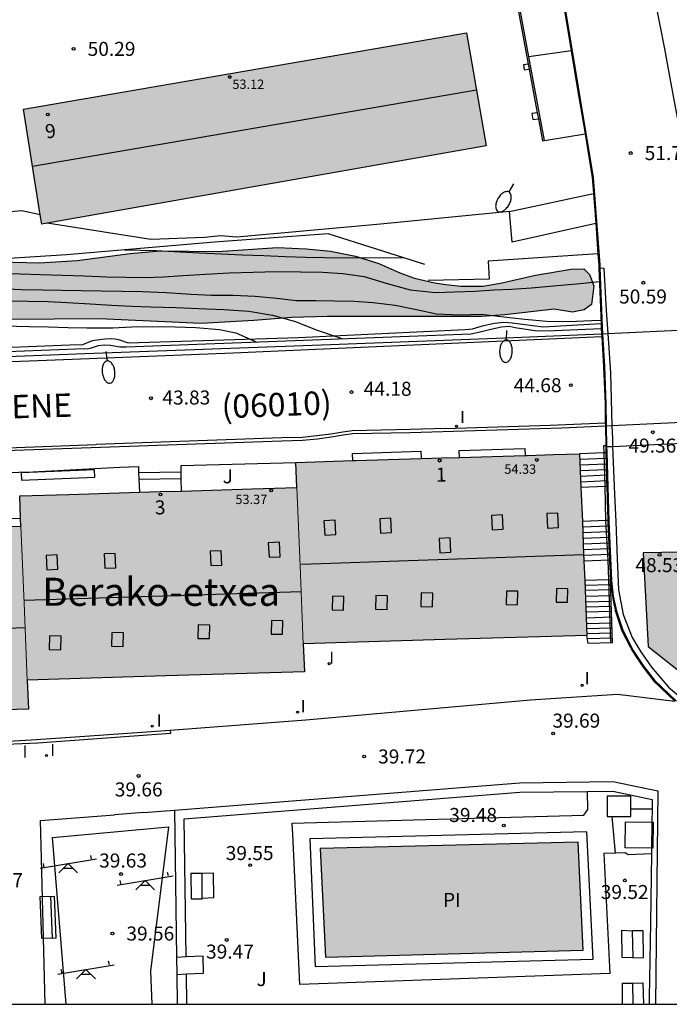
# Model space of a CAD drawing. Units: millimetres. Extents: x 582743 to 583094, y 4794539 to 4794791.
# Drawn here: x 582804 to 582839, y 4794540 to 4794593 of the extents above; entities that cross this region are included whole.
import ezdxf
from ezdxf.enums import TextEntityAlignment as Align

# ---------------------------------------------------------------- set-up
doc = ezdxf.new("R2010")
doc.units = ezdxf.units.MM
doc.linetypes.add('TRAZOS_NORMALES', pattern=[0.75, 0.5, -0.25])
for name, color, linetype in [('010106', 9, 'Continuous'), ('020104', 34, 'Continuous'), ('020204', 9, 'Continuous'), ('020308', 9, 'Continuous'), ('050109', 4, 'Continuous'), ('050305', 9, 'Continuous'), ('060106', 9, 'BARANDILLA'), ('060108', 9, 'Continuous'), ('060111', 9, 'Continuous'), ('060113', 4, 'Continuous'), ('060117', 9, 'Continuous'), ('060124', 9, 'Continuous'), ('060125', 1, 'Continuous'), ('060126', 9, 'Continuous'), ('060130', 9, 'Continuous'), ('060141', 9, 'Continuous'), ('060144', 9, 'Continuous'), ('060145', 9, 'Continuous'), ('070105', 6, 'Continuous'), ('070106', 6, 'Continuous'), ('070108', 9, 'VALLA'), ('080106', 1, 'Continuous'), ('080109', 9, 'Continuous'), ('080135', 9, 'TRAZOS_NORMALES'), ('080201', 9, 'Continuous'), ('080202', 9, 'Continuous'), ('080302', 9, 'Continuous'), ('080303', 9, 'Continuous'), ('080304', 9, 'Continuous'), ('080308', 9, 'Continuous'), ('080312', 8, 'Continuous'), ('090202', 1, 'Continuous'), ('100105', 3, 'Continuous'), ('100106', 63, 'Continuous'), ('100107', 3, 'Continuous'), ('100117', 54, 'Continuous'), ('100302', 7, 'Continuous'), ('110104', 9, 'Continuous'), ('110201', 9, 'Continuous'), ('250202', 9, 'Continuous'), ('270204', 9, 'Continuous'), ('270304', 9, 'Continuous'), ('990501', 21, 'Continuous'), ('990504', 63, 'Continuous'), ('990505', 151, 'Continuous')]:
    doc.layers.add(name, color=color, linetype=linetype)
doc.layers.add('080111', color=7, linetype='Continuous', lineweight=30)
doc.layers.add('080117', color=7, linetype='Continuous', lineweight=20)
doc.styles.add('ARIAL', font='ARIAL.TTF', dxfattribs={"height": 1})
doc.styles.add('ARIALI', font='ARIALI.TTF', dxfattribs={"height": 1})
doc.styles.add('ROMANS', font='romans__.ttf', dxfattribs={"height": 1})
doc.linetypes.add('BARANDILLA', pattern='A,1,[201,DONOSTI.shx,S=0.1,R=0,X=0,Y=0],1', length=2)
doc.linetypes.add('VALLA', pattern='A,1,[200,DONOSTI.shx,S=0.1,R=0,X=0,Y=0],1', length=2)

# ---------------------------------------------------------------- blocks, each defined once
blk = doc.blocks.new('PUNTO')
blk.add_circle((0, 0), 0.075)
at = {"layer": '080201'}
blk.add_attdef('NPUNTO', (2916160.098, 23977067.513, 166.546), '', height=0.75, dxfattribs=at)
blk = doc.blocks.new('COTAPU')
blk.add_circle((0, 0), 0.075)
blk = doc.blocks.new('FAREDI')
blk.add_line((0, 0), (0.5, 0))
blk.add_lwpolyline([(0.5, 0, 0.159986), (0.538, -0.117, 0.106322), (0.675, -0.238, 0.071006), (0.858, -0.309, 0.057309), (1.099, -0.337, 0.057309), (1.339, -0.309, 0.071006), (1.522, -0.238, 0.106322), (1.659, -0.117, 0.159986), (1.697, 0, 0.159986), (1.659, 0.117, 0.106322), (1.522, 0.238, 0.071006), (1.339, 0.309, 0.057309), (1.099, 0.337, 0.057309), (0.858, 0.309, 0.071006), (0.675, 0.238, 0.106322), (0.538, 0.117, 0.159986)], format="xyb", close=True)
blk = doc.blocks.new('REIND')
blk.add_circle((0, 0), 0.055)
blk = doc.blocks.new('BloquePortal')
blk.add_circle((0, 0), 0.075)
at = {"flags": 5}
blk.add_attdef('INDICE', text='', height=0.75, dxfattribs=at).set_placement((0, 0), align=Align.MIDDLE_CENTER)
blk = doc.blocks.new('BANCO')
blk.add_line((1.125, 0.1875), (-1.125, 0.1875))
blk.add_lwpolyline([(1.125, 0.75), (1.125, 0), (-1.125, 0), (-1.125, 0.75)], close=True)
blk = doc.blocks.new('JUEINF')
for p, q in [((-1.5, -0.25), (1.5, 0.25)), ((-1.28, -0.2), (-1.33, 0.005)), ((1.25, 0.25), (1.2, 0.44)), ((-0.25, -0.25), (0.25, -0.25))]:
    blk.add_line(p, q)
blk.add_lwpolyline([(-0.5, -0.5), (0, 0), (0.5, -0.5)])

msp = doc.modelspace()

# ---------------------------------------------------------------- hatches: boundary and pattern name
at = {"layer": '990501'}
for points in [[(582827.979, 4794592.119), (582804.309, 4794588.034), (582805.284, 4794581.895), (582829.023, 4794586.076)], [(582834.215, 4794564.768), (582834.016, 4794569.617), (582832.615, 4794569.576), (582831.213, 4794569.534), (582826.633, 4794569.398), (582822.053, 4794569.262), (582818.86, 4794569.168), (582818.915, 4794567.817), (582819.087, 4794563.643), (582819.258, 4794559.468), (582826.835, 4794559.693), (582834.412, 4794559.918)], [(582819.087, 4794563.643), (582818.915, 4794567.817), (582817.709, 4794567.781), (582816.502, 4794567.745), (582811.615, 4794567.6), (582806.728, 4794567.455), (582804.107, 4794567.377), (582804.173, 4794565.755), (582804.342, 4794561.643), (582804.511, 4794557.531), (582811.915, 4794557.751), (582819.319, 4794557.971), (582819.289, 4794558.719), (582819.258, 4794559.468)], [(582804.342, 4794561.643), (582804.173, 4794565.755), (582802.743, 4794565.713), (582801.312, 4794565.67), (582796.503, 4794565.527), (582791.951, 4794565.392), (582791.822, 4794565.388), (582791.693, 4794565.384), (582788.987, 4794565.304), (582789.388, 4794555.531), (582796.981, 4794555.755), (582804.574, 4794555.981), (582804.543, 4794556.756), (582804.511, 4794557.531)], [(582853.585, 4794562.819), (582852.894, 4794564.572), (582847.443, 4794564.486), (582841.641, 4794564.395), (582837.419, 4794564.329), (582837.687, 4794559.325), (582839.819, 4794557.628), (582841.951, 4794555.931), (582842.417, 4794555.814), (582847.907, 4794556.167), (582851.039, 4794557.382), (582855.107, 4794558.96)]]:
    msp.add_hatch(color=256, dxfattribs=at).paths.add_polyline_path(points)
at = {"layer": '990504'}
msp.add_hatch(color=256, dxfattribs=at).paths.add_polyline_path([(582831.662, 4794579.161), (582833.559, 4794579.49), (582834.236, 4794579.503), (582834.554, 4794579.203), (582834.769, 4794578.596), (582834.661, 4794577.605), (582834.267, 4794577.323), (582833.63, 4794577.192), (582832.658, 4794577.348), (582830.019, 4794577.042), (582828.783, 4794576.956), (582820.523, 4794576.967), (582818.635, 4794576.911), (582816.609, 4794576.743), (582813.799, 4794576.581), (582808.344, 4794576.832), (582803.547, 4794576.804), (582801.61, 4794576.736), (582799.533, 4794576.871), (582797.987, 4794577.364), (582797.338, 4794577.827), (582797.176, 4794578.416), (582797.366, 4794579.168), (582798.065, 4794579.691), (582798.57, 4794579.788), (582799.545, 4794579.882), (582800.947, 4794579.942), (582805.162, 4794579.826), (582807.182, 4794579.947), (582810.005, 4794580.327), (582811.62, 4794580.463), (582814.696, 4794580.433), (582817.886, 4794580.652), (582819.412, 4794580.586), (582820.717, 4794580.451), (582822.051, 4794580.192), (582823.295, 4794579.79), (582824.407, 4794579.3), (582825.195, 4794579.015), (582826.273, 4794578.751), (582826.878, 4794578.664), (582827.673, 4794578.58), (582828.843, 4794578.577), (582829.8, 4794578.736)])
at = {"layer": '990505'}
msp.add_hatch(color=256, dxfattribs=at).paths.add_polyline_path([(582833.948, 4794548.862), (582820.163, 4794548.534), (582820.437, 4794542.715), (582834.215, 4794543.087)])

# ---------------------------------------------------------------- linework, layer by layer
at = {"layer": '010106', "flags": 128}
msp.add_lwpolyline([(582744.151, 4794540.207), (583094.141, 4794540.199), (583094.146, 4794790.192), (582744.156, 4794790.2)], close=True, dxfattribs=at)
at = {"layer": '020104', "flags": 128}
for points, elevation in [([(582809.704, 4794580.527), (582811.373, 4794580.488), (582812.679, 4794580.413), (582813.685, 4794580.369), (582814.894, 4794580.308), (582815.985, 4794580.254), (582817.142, 4794580.215), (582818.294, 4794580.167), (582819.381, 4794580.138), (582820.387, 4794580.105), (582821.45, 4794580.093), (582822.58, 4794580.107), (582823.623, 4794580.103), (582824.555, 4794580.115)], 49), ([(582803.123, 4794579.283), (582804.137, 4794579.242), (582805.224, 4794579.213), (582806.372, 4794579.166), (582807.57, 4794579.13), (582808.734, 4794579.081), (582809.773, 4794579.069), (582810.786, 4794579.045), (582811.793, 4794579.074), (582812.838, 4794579.151), (582814.029, 4794579.229), (582815.29, 4794579.294), (582816.57, 4794579.333), (582817.83, 4794579.357), (582819.113, 4794579.352), (582820.286, 4794579.337), (582821.369, 4794579.267), (582822.507, 4794579.098), (582823.73, 4794578.727), (582824.962, 4794578.389), (582826.32, 4794578.248), (582827.339, 4794578.273), (582828.424, 4794578.316), (582829.428, 4794578.382), (582830.37, 4794578.429), (582831.456, 4794578.501), (582832.615, 4794578.608), (582833.86, 4794578.714), (582835.077, 4794578.825)], 48.5), ([(582803.057, 4794578.449), (582804.206, 4794578.402), (582805.322, 4794578.38), (582806.36, 4794578.367), (582807.395, 4794578.347), (582808.463, 4794578.338), (582809.574, 4794578.323), (582810.669, 4794578.301), (582811.928, 4794578.252), (582813.262, 4794578.152), (582814.353, 4794578.106), (582815.506, 4794578.095), (582816.691, 4794578.056), (582817.847, 4794577.947), (582818.879, 4794577.821), (582819.922, 4794577.808), (582820.924, 4794577.805), (582821.975, 4794577.776), (582822.988, 4794577.711), (582824.159, 4794577.561), (582825.218, 4794577.349), (582826.371, 4794577.11), (582827.613, 4794577.049), (582828.763, 4794577.091), (582829.97, 4794576.949), (582831.088, 4794576.817), (582832.256, 4794576.716), (582833.433, 4794576.697), (582834.644, 4794576.755), (582835.154, 4794576.768)], 48), ([(582803.423, 4794577.802), (582804.556, 4794577.788), (582805.627, 4794577.754), (582806.645, 4794577.71), (582807.862, 4794577.632), (582809.017, 4794577.569), (582810.079, 4794577.519), (582811.101, 4794577.478), (582812.445, 4794577.443), (582813.659, 4794577.39), (582815.019, 4794577.335), (582816.353, 4794577.243), (582817.612, 4794577.031), (582818.837, 4794576.701), (582819.948, 4794576.243), (582821.376, 4794575.774)], 47.5), ([(582803.254, 4794576.456), (582804.606, 4794576.426), (582805.637, 4794576.409), (582806.684, 4794576.376), (582807.698, 4794576.356), (582809.078, 4794576.349), (582810.09, 4794576.403), (582811.219, 4794576.433), (582812.417, 4794576.412), (582813.524, 4794576.374), (582814.773, 4794576.26), (582815.646, 4794576.096), (582816.739, 4794575.6)], 47)]:
    msp.add_lwpolyline(points, dxfattribs=dict(at, elevation=elevation))
at = {"layer": '050109'}
msp.add_polyline3d([(582820.437, 4794542.715, 39.615), (582834.215, 4794543.087, 39.565), (582833.948, 4794548.862, 39.654), (582820.163, 4794548.534, 39.602), (582820.437, 4794542.715, 39.615)], dxfattribs=at)
at = {"layer": '060106'}
for points in [[(582835.326, 4794569.671, 44.22), (582835.316, 4794570.064, 44.416), (582835.41, 4794570.069, 44.865)], [(582835.375, 4794567.866, 43.32), (582835.326, 4794569.671, 44.22)], [(582835.42, 4794566.06, 43.32), (582835.419, 4794566.06, 43.32), (582835.375, 4794567.866, 43.32)], [(582835.535, 4794563.934, 42.32), (582835.535, 4794563.934, 42.32), (582835.42, 4794566.06, 43.32)], [(582835.58, 4794562.881, 42.007), (582835.58, 4794562.881, 42.007), (582835.535, 4794563.934, 42.32)], [(582835.694, 4794559.52, 40.135), (582835.58, 4794562.881, 42.007)]]:
    msp.add_polyline3d(points, dxfattribs=at)
at = {"layer": '060108'}
for points in [[(582834.318, 4794609.154, 55.628), (582835.479, 4794604.559, 54.91), (582836.342, 4794601.624, 54.346), (582836.756, 4794600.186, 54.136), (582837.093, 4794598.585, 53.945), (582837.758, 4794595.346, 53.339), (582838.554, 4794591.263, 52.709), (582838.839, 4794589.707, 52.507), (582839.076, 4794588.458, 52.302), (582839.402, 4794586.648, 52.087), (582839.668, 4794584.743, 51.791), (582839.926, 4794582.262, 51.348), (582840.059, 4794579.857, 50.945)], [(582796.12, 4794575.016, 46.409), (582806.787, 4794575.448, 46.808), (582807.472, 4794575.47, 46.845), (582807.99, 4794575.671, 46.878), (582808.367, 4794575.723, 46.879), (582808.675, 4794575.769, 46.879), (582808.939, 4794575.782, 46.882), (582809.2, 4794575.773, 46.884), (582809.439, 4794575.712, 46.888), (582809.906, 4794575.549, 46.974), (582818.992, 4794575.843, 47.459), (582827.898, 4794576.271, 47.748), (582828.299, 4794576.296, 47.808), (582828.833, 4794576.464, 47.826), (582829.445, 4794576.605, 47.826), (582829.976, 4794576.66, 47.821), (582830.409, 4794576.623, 47.837), (582832.063, 4794576.415, 47.889), (582835.161, 4794576.58, 47.798)], [(582835.394, 4794571.103, 44.863), (582833.06, 4794570.997, 44.672), (582824.972, 4794570.748, 44.383), (582821.879, 4794570.683, 44.292), (582821.391, 4794570.614, 44.264), (582820.744, 4794570.508, 44.223), (582820.006, 4794570.404, 44.191), (582819.207, 4794570.325, 44.173), (582818.112, 4794570.302, 44.175), (582803.327, 4794569.777, 43.576)], [(582835.445, 4794571.105, 44.867), (582835.394, 4794571.103, 44.863)], [(582835.746, 4794571.119, 44.891), (582835.445, 4794571.105, 44.867)], [(582840.223, 4794571.323, 45.257), (582835.746, 4794571.119, 44.891)], [(582812.137, 4794554.859, 39.801), (582819.397, 4794555.397, 39.856), (582831.393, 4794556.467, 39.989), (582836.04, 4794556.78, 40.098), (582839.106, 4794556.409, 40.018)], [(582801.688, 4794554.163, 39.85), (582804.715, 4794554.328, 39.801), (582807.586, 4794554.522, 39.767), (582812.137, 4794554.859, 39.801)], [(582812.998, 4794542.731, 39.588), (582812.489, 4794542.709, 39.625)], [(582813.011, 4794541.82, 39.573), (582813.922, 4794541.856, 39.537), (582813.9, 4794542.769, 39.523), (582812.998, 4794542.731, 39.588)], [(582812.502, 4794541.799, 39.594), (582813.011, 4794541.82, 39.573)]]:
    msp.add_polyline3d(points, dxfattribs=at)
at = {"layer": '060111'}
for points in [[(582835.189, 4794576.039, 50.249), (582835.199, 4794575.873, 50.226)], [(582835.199, 4794575.873, 50.226), (582835.298, 4794574.274, 50.003), (582835.376, 4794572.288, 49.714), (582835.391, 4794571.272, 47.554)], [(582835.391, 4794571.272, 47.554), (582835.394, 4794571.103, 47.195)], [(582835.394, 4794571.103, 47.195), (582835.41, 4794570.069, 44.998)], [(582835.41, 4794570.069, 44.998), (582835.411, 4794570.004, 44.86)]]:
    msp.add_polyline3d(points, dxfattribs=at)
at = {"layer": '060113'}
for points in [[(582835.049, 4794579.554, 50.799), (582835.104, 4794579.553, 50.79)], [(582835.104, 4794579.553, 50.79), (582835.313, 4794579.551, 50.76), (582835.432, 4794577.289, 50.358), (582835.517, 4794576.055, 50.177)], [(582835.199, 4794575.873, 45.092), (582815.513, 4794575, 44.106), (582806.008, 4794574.622, 43.746), (582799.025, 4794574.365, 43.515), (582791.12, 4794574.178, 43.269), (582786.94, 4794574.149, 43.222), (582786.534, 4794573.978, 43.22), (582783.491, 4794572.546, 43.137), (582782.502, 4794571.968, 43.11), (582781.896, 4794571.51, 43.092), (582781.167, 4794570.898, 43.07), (582780.238, 4794569.946, 43.079)], [(582835.517, 4794576.055, 50.177), (582835.663, 4794573.944, 49.87), (582835.746, 4794571.119, 49.476)], [(582826.856, 4794570.977, 44.38), (582824.967, 4794570.919, 44.313), (582821.865, 4794570.854, 44.221), (582821.366, 4794570.783, 44.193), (582820.719, 4794570.677, 44.152), (582819.986, 4794570.574, 44.12), (582819.197, 4794570.496, 44.102), (582818.107, 4794570.473, 44.105), (582808.186, 4794570.121, 43.703)], [(582826.856, 4794570.977, 44.38), (582832.441, 4794571.157, 44.636), (582835.391, 4794571.272, 44.799)], [(582835.746, 4794571.119, 49.476), (582835.766, 4794570.443, 49.382), (582835.782, 4794570.021, 49.347)], [(582801.07, 4794569.859, 43.509), (582808.186, 4794570.121, 43.703)], [(582835.782, 4794570.021, 49.347), (582835.883, 4794567.473, 49.138), (582835.959, 4794565.98, 49.062), (582836.029, 4794564.017, 48.872), (582836.089, 4794562.36, 48.657), (582836.348, 4794561.036, 48.516), (582836.831, 4794559.813, 48.413), (582837.247, 4794559.084, 48.366), (582837.854, 4794558.211, 48.317), (582838.758, 4794557.154, 48.178), (582839.54, 4794556.502, 48.12), (582839.789, 4794556.36, 48.104)], [(582812.137, 4794554.859, 39.664), (582812.155, 4794554.675, 39.657), (582805.08, 4794554.149, 39.751), (582796.935, 4794553.814, 39.85)]]:
    msp.add_polyline3d(points, dxfattribs=at)
at = {"layer": '060117'}
for points in [[(582833.569, 4794591.156, 51.228), (582831.31, 4794590.842, 51.261)], [(582835.326, 4794569.671, 44.22), (582834.016, 4794569.617, 44.224)], [(582835.417, 4794569.675, 44.22), (582835.326, 4794569.671, 44.22)], [(582810.459, 4794568.626, 43.804), (582812.731, 4794568.664, 43.737)], [(582810.473, 4794568.273, 43.633), (582812.738, 4794568.311, 43.567)], [(582835.375, 4794567.866, 43.32), (582834.09, 4794567.813, 43.324)], [(582835.472, 4794567.87, 43.32), (582835.375, 4794567.866, 43.32)], [(582835.42, 4794566.06, 43.32), (582834.164, 4794566.008, 43.324)], [(582835.527, 4794566.064, 43.32), (582835.42, 4794566.06, 43.32)], [(582835.619, 4794563.937, 42.32), (582834.251, 4794563.881, 42.324)], [(582835.58, 4794562.881, 42.008), (582834.293, 4794562.844, 42.066)], [(582835.664, 4794562.883, 42.004), (582835.58, 4794562.881, 42.008)], [(582835.781, 4794559.522, 40.134), (582834.469, 4794559.487, 40.144), (582834.412, 4794559.918, 40.309)], [(582813.86, 4794545.879, 39.605), (582814.469, 4794545.904, 39.562), (582814.462, 4794547.214, 39.53), (582813.85, 4794547.195, 39.53)], [(582836.854, 4794542.69, 39.569), (582836.291, 4794542.694, 39.546), (582836.275, 4794544.154, 39.559), (582836.833, 4794544.127, 39.564)], [(582836.317, 4794540.205, 39.447), (582836.304, 4794541.324, 39.478), (582836.857, 4794541.336, 39.488)]]:
    msp.add_polyline3d(points, dxfattribs=at)
at = {"layer": '060124'}
for points in [[(582830.28, 4794582.571, 50.022), (582834.759, 4794583.526, 49.989)], [(582834.878, 4794581.939, 49.932), (582830.416, 4794580.926, 49.982), (582830.28, 4794582.571, 50.022)], [(582834.999, 4794580.313, 49.84), (582829.137, 4794579.914, 49.827), (582829.177, 4794578.952, 49.824), (582825.923, 4794578.876, 50.048)], [(582837.859, 4794548.542, 39.61), (582836.458, 4794548.559, 39.616), (582836.475, 4794549.956, 39.625), (582837.88, 4794549.939, 39.619)], [(582837.948, 4794549.938, 39.619), (582837.931, 4794548.541, 39.61), (582837.859, 4794548.542, 39.61)], [(582837.88, 4794549.939, 39.619), (582837.948, 4794549.938, 39.619)], [(582813.85, 4794547.195, 40.067), (582813.248, 4794547.193, 40.085)], [(582813.248, 4794547.193, 40.085), (582813.259, 4794545.836, 40.009), (582813.861, 4794545.842, 39.991), (582813.86, 4794545.879, 39.993)], [(582813.86, 4794545.879, 39.993), (582813.85, 4794547.195, 40.067)], [(582836.854, 4794542.69, 39.881), (582837.429, 4794542.698, 39.887), (582837.408, 4794544.135, 39.862), (582836.833, 4794544.127, 39.856)], [(582836.833, 4794544.127, 39.856), (582836.854, 4794542.69, 39.881)], [(582836.857, 4794541.336, 39.852), (582837.402, 4794541.348, 39.839), (582837.428, 4794540.205, 39.837)], [(582836.883, 4794540.205, 39.85), (582836.857, 4794541.336, 39.852)]]:
    msp.add_polyline3d(points, dxfattribs=at)
at = {"layer": '060125'}
for points in [[(582835.043, 4794579.724, 50.846), (582835.049, 4794579.554, 50.818)], [(582835.049, 4794579.554, 50.818), (582835.161, 4794576.58, 50.33)], [(582835.161, 4794576.58, 50.33), (582835.169, 4794576.372, 50.296), (582835.172, 4794576.319, 50.288)], [(582835.172, 4794576.319, 50.288), (582835.189, 4794576.039, 50.249)], [(582835.189, 4794576.039, 50.249), (582835.199, 4794575.873, 50.226)], [(582835.199, 4794575.873, 50.226), (582835.298, 4794574.274, 50.003), (582835.376, 4794572.288, 49.714), (582835.391, 4794571.272, 47.554)], [(582835.391, 4794571.272, 47.554), (582835.394, 4794571.103, 47.195)], [(582835.394, 4794571.103, 47.195), (582835.41, 4794570.069, 44.998)], [(582835.41, 4794570.069, 44.998), (582835.411, 4794570.004, 44.86)], [(582835.411, 4794570.004, 44.86), (582835.462, 4794570.007, 44.864)], [(582835.411, 4794570.004, 44.86), (582835.416, 4794569.707, 49.396), (582835.417, 4794569.675, 49.393)], [(582835.462, 4794570.007, 44.864), (582835.782, 4794570.021, 44.894)], [(582835.782, 4794570.021, 44.894), (582840.255, 4794570.224, 45.301)], [(582835.417, 4794569.675, 49.393), (582835.472, 4794567.87, 49.23)], [(582835.472, 4794567.87, 49.23), (582835.527, 4794566.064, 49.066)], [(582835.527, 4794566.064, 49.066), (582835.529, 4794565.99, 49.06), (582835.619, 4794563.937, 48.865)], [(582835.619, 4794563.937, 48.865), (582835.664, 4794562.883, 48.765)], [(582835.664, 4794562.883, 48.765), (582835.666, 4794562.832, 48.761)], [(582835.666, 4794562.832, 48.761), (582835.767, 4794561.988, 48.604), (582835.934, 4794561.196, 48.531), (582836.278, 4794560.164, 48.423), (582836.835, 4794559.074, 48.343), (582837.405, 4794558.22, 48.274), (582837.987, 4794557.474, 48.212), (582839.106, 4794556.409, 48.127)]]:
    msp.add_polyline3d(points, dxfattribs=at)
at = {"layer": '060126'}
msp.add_polyline3d([(582832.136, 4794586.366, 49.962), (582834.306, 4794586.719, 50.046)], dxfattribs=at)
at = {"layer": '060130'}
for points in [[(582805.204, 4794582.395, 49.944), (582804.219, 4794582.605, 49.935), (582802.868, 4794582.475, 49.935)], [(582830.28, 4794582.571, 50.022), (582823.381, 4794581.901, 50.062), (582815.698, 4794581.207, 50.016), (582814.852, 4794581.268, 49.859), (582813.976, 4794581.18, 49.864), (582811.119, 4794581.076, 49.773), (582805.574, 4794581.947, 49.771)], [(582798.042, 4794568.492, 43.41), (582804.802, 4794568.659, 43.548), (582809.454, 4794568.913, 43.812), (582810.446, 4794568.941, 43.812), (582810.459, 4794568.626, 43.798)], [(582812.731, 4794568.664, 43.765), (582812.725, 4794568.989, 43.785), (582818.86, 4794569.165, 44.077)], [(582810.459, 4794568.626, 43.798), (582810.473, 4794568.273, 43.784)], [(582810.473, 4794568.273, 43.784), (582810.502, 4794567.567, 43.754)], [(582812.738, 4794568.311, 43.744), (582812.731, 4794568.664, 43.765)], [(582812.75, 4794567.633, 43.703), (582812.738, 4794568.311, 43.744)], [(582798.09, 4794566.015, 42.472), (582804.156, 4794566.183, 42.447)], [(582836.753, 4794550.651, 39.728), (582837.891, 4794550.655, 39.652)], [(582835.932, 4794548.283, 39.538), (582835.763, 4794550.233, 39.543)]]:
    msp.add_polyline3d(points, dxfattribs=at)
at = {"layer": '060141'}
for points in [[(582835.426, 4794569.374, 44.07), (582834.028, 4794569.316, 44.074)], [(582835.435, 4794569.074, 43.92), (582834.04, 4794569.016, 43.924)], [(582835.445, 4794568.773, 43.77), (582834.053, 4794568.715, 43.774)], [(582835.454, 4794568.472, 43.62), (582834.065, 4794568.414, 43.624)], [(582835.463, 4794568.172, 43.47), (582834.077, 4794568.114, 43.474)], [(582835.539, 4794565.76, 43.177), (582834.176, 4794565.704, 43.181)], [(582835.552, 4794565.456, 43.034), (582834.189, 4794565.4, 43.038)], [(582835.565, 4794565.152, 42.891), (582834.201, 4794565.096, 42.895)], [(582835.579, 4794564.848, 42.749), (582834.213, 4794564.792, 42.753)], [(582835.592, 4794564.544, 42.606), (582834.225, 4794564.488, 42.61)], [(582835.605, 4794564.241, 42.463), (582834.237, 4794564.184, 42.467)], [(582835.673, 4794562.623, 41.836), (582834.303, 4794562.584, 41.896)], [(582835.683, 4794562.352, 41.649), (582834.314, 4794562.313, 41.71)], [(582835.694, 4794562.039, 41.61), (582834.327, 4794562, 41.67)], [(582835.704, 4794561.726, 41.43), (582834.34, 4794561.687, 41.492)], [(582835.713, 4794561.465, 41.262), (582834.35, 4794561.427, 41.323)], [(582835.723, 4794561.195, 41.075), (582834.361, 4794561.156, 41.136)], [(582835.734, 4794560.882, 41.036), (582834.374, 4794560.843, 41.096)], [(582835.745, 4794560.568, 40.857), (582834.387, 4794560.53, 40.918)], [(582835.754, 4794560.308, 40.689), (582834.398, 4794560.27, 40.749)], [(582835.763, 4794560.037, 40.502), (582834.409, 4794559.999, 40.562)], [(582835.772, 4794559.776, 40.278), (582834.436, 4794559.738, 40.338)]]:
    msp.add_polyline3d(points, dxfattribs=at)
at = {"layer": '060144'}
for points in [[(582831.118, 4794602.382, 54.704), (582831.317, 4794601.843, 54.612), (582831.833, 4794600.235, 54.328), (582832.116, 4794599.283, 54.193), (582832.491, 4794597.788, 53.928), (582833.036, 4794594.709, 53.41), (582833.947, 4794589.217, 52.431), (582834.75, 4794584.392, 51.697), (582835.098, 4794579.728, 50.848), (582835.104, 4794579.553, 50.819)], [(582835.104, 4794579.553, 50.819), (582835.219, 4794576.387, 50.298), (582835.24, 4794576.041, 50.249)], [(582835.24, 4794576.041, 50.249), (582835.348, 4794574.289, 50.005), (582835.427, 4794572.301, 49.716), (582835.445, 4794571.105, 49.568)], [(582835.445, 4794571.105, 49.568), (582835.462, 4794570.007, 49.432)], [(582835.462, 4794570.007, 49.432), (582835.467, 4794569.718, 49.397), (582835.58, 4794566.002, 49.061), (582835.716, 4794562.846, 48.762), (582835.817, 4794562.006, 48.605), (582835.983, 4794561.218, 48.532), (582836.325, 4794560.192, 48.425), (582836.879, 4794559.108, 48.345), (582837.446, 4794558.258, 48.276), (582838.025, 4794557.516, 48.214), (582839.2, 4794556.398, 48.126)]]:
    msp.add_polyline3d(points, dxfattribs=at)
at = {"layer": '060145'}
for points in [[(582836.753, 4794550.651, 39.728), (582836.752, 4794551.325, 39.747), (582835.493, 4794551.322, 39.787)], [(582835.493, 4794551.322, 39.787), (582835.495, 4794550.233, 39.756), (582835.763, 4794550.233, 39.747)], [(582835.763, 4794550.233, 39.747), (582836.754, 4794550.236, 39.716), (582836.753, 4794550.651, 39.728)], [(582834.403, 4794549.424, 39.644), (582819.597, 4794549.05, 39.649), (582819.895, 4794542.226, 39.657), (582834.737, 4794542.609, 39.639), (582834.403, 4794549.424, 39.644)]]:
    msp.add_polyline3d(points, dxfattribs=at)
at = {"layer": '070105'}
for points in [[(582829.735, 4794598.797, 54.386), (582831.278, 4794590.444, 52.186)], [(582831.31, 4794590.842, 53.369), (582830.579, 4794594.806, 55.373)], [(582832.136, 4794586.366, 51.107), (582831.31, 4794590.842, 53.369)], [(582831.278, 4794590.444, 51.971), (582831.011, 4794590.403, 51.971), (582831.051, 4794590.141, 51.982), (582831.327, 4794590.176, 52.115)], [(582831.278, 4794590.444, 52.186), (582831.327, 4794590.176, 52.115)], [(582831.327, 4794590.176, 52.115), (582831.758, 4794587.839, 51.5)], [(582831.758, 4794587.839, 51.481), (582831.466, 4794587.81, 51.481), (582831.523, 4794587.489, 51.42), (582831.817, 4794587.522, 51.404)], [(582831.758, 4794587.839, 51.5), (582831.817, 4794587.522, 51.416)], [(582831.817, 4794587.522, 51.416), (582832.034, 4794586.346, 51.107), (582832.136, 4794586.366, 51.107)], [(582794.713, 4794574.759, 46.317), (582807.566, 4794575.255, 46.711), (582807.717, 4794575.224, 46.889), (582807.941, 4794575.293, 46.887), (582808.323, 4794575.407, 46.886), (582808.616, 4794575.45, 46.884), (582808.964, 4794575.436, 46.884), (582809.453, 4794575.341, 46.916), (582809.801, 4794575.34, 46.823), (582820.693, 4794575.748, 47.373), (582828.211, 4794576.036, 47.724), (582828.706, 4794576.138, 47.76), (582829.283, 4794576.29, 47.76), (582829.853, 4794576.413, 47.737), (582830.249, 4794576.443, 47.715), (582830.583, 4794576.377, 47.704), (582831.03, 4794576.308, 47.719), (582831.744, 4794576.189, 47.762), (582832.677, 4794576.208, 47.762), (582835.172, 4794576.319, 47.756)], [(582835.517, 4794576.055, 47.753), (582840.036, 4794576.27, 47.724)], [(582786.381, 4794574.245, 45.984), (582790.637, 4794574.407, 46.153), (582794.721, 4794574.479, 46.317), (582807.591, 4794574.976, 46.711), (582820.703, 4794575.468, 47.373), (582830.484, 4794575.831, 47.704), (582835.189, 4794576.039, 47.755)], [(582835.189, 4794576.039, 47.755), (582835.24, 4794576.041, 47.754)], [(582835.24, 4794576.041, 47.754), (582835.517, 4794576.055, 47.753)], [(582835.781, 4794559.522, 40.134), (582835.666, 4794562.832, 41.551)]]:
    msp.add_polyline3d(points, dxfattribs=at)
at = {"layer": '070106'}
for points in [[(582810.722, 4794550.454, 39.78), (582809.172, 4794550.332, 39.814)], [(582812.489, 4794542.709, 39.625), (582812.502, 4794541.799, 39.594)]]:
    msp.add_polyline3d(points, dxfattribs=at)
at = {"layer": '070108'}
for points in [[(582832.891, 4794595.213, 53.494), (582832.981, 4794594.7, 53.407), (582833.569, 4794591.156, 52.775)], [(582833.569, 4794591.156, 52.775), (582833.892, 4794589.208, 52.428), (582834.306, 4794586.719, 52.049)], [(582834.306, 4794586.719, 52.049), (582834.695, 4794584.386, 51.695), (582834.759, 4794583.526, 51.538)], [(582834.759, 4794583.526, 51.538), (582834.878, 4794581.939, 51.249)], [(582834.878, 4794581.939, 51.249), (582834.999, 4794580.313, 50.953)], [(582825.752, 4794579.734, 49.896), (582820.58, 4794581.378, 50.103), (582814.505, 4794580.937, 50.013), (582806.603, 4794580.263, 49.931), (582797.672, 4794579.681, 49.943), (582776.31, 4794578.28, 50.022), (582760.272, 4794577.04, 49.997), (582758.075, 4794576.902, 49.975), (582759.162, 4794580.43, 50.043)], [(582834.999, 4794580.313, 50.953), (582835.043, 4794579.724, 50.846)], [(582812.367, 4794550.584, 39.804), (582830.825, 4794552.043, 39.581), (582835.786, 4794552.104, 39.928), (582838.188, 4794551.603, 39.878), (582838.069, 4794540.205, 39.747)], [(582805.458, 4794540.206, 39.921), (582805.264, 4794547.987, 39.867), (582805.214, 4794550.019, 39.89), (582809.172, 4794550.332, 39.842)], [(582810.722, 4794550.454, 39.824), (582812.367, 4794550.584, 39.804)], [(582812.367, 4794550.584, 39.899), (582812.489, 4794542.709, 39.625)], [(582812.502, 4794541.799, 39.594), (582812.526, 4794540.206, 39.539)]]:
    msp.add_polyline3d(points, dxfattribs=at)
at = {"layer": '080106'}
for points in [[(582823.344, 4794566.153, 55.493), (582823.386, 4794565.384, 55.719), (582823.975, 4794565.411, 55.702), (582823.933, 4794566.18, 55.476), (582823.344, 4794566.153, 55.493)], [(582829.311, 4794566.33, 55.512), (582829.353, 4794565.561, 55.738), (582829.942, 4794565.588, 55.721), (582829.9, 4794566.357, 55.495), (582829.311, 4794566.33, 55.512)], [(582832.26, 4794566.424, 55.496), (582832.302, 4794565.655, 55.722), (582832.891, 4794565.682, 55.705), (582832.849, 4794566.451, 55.479), (582832.26, 4794566.424, 55.496)], [(582820.361, 4794566.043, 55.497), (582820.403, 4794565.274, 55.723), (582820.992, 4794565.301, 55.706), (582820.95, 4794566.07, 55.48), (582820.361, 4794566.043, 55.497)], [(582826.512, 4794565.102, 55.902), (582826.554, 4794564.333, 56.128), (582827.143, 4794564.36, 56.111), (582827.101, 4794565.128, 55.885), (582826.512, 4794565.102, 55.902)], [(582817.388, 4794564.866, 54.6), (582817.43, 4794564.097, 54.826), (582818.019, 4794564.124, 54.809), (582817.977, 4794564.893, 54.583), (582817.388, 4794564.866, 54.6)], [(582805.518, 4794564.192, 54.666), (582805.56, 4794563.423, 54.892), (582806.149, 4794563.45, 54.875), (582806.107, 4794564.219, 54.649), (582805.518, 4794564.192, 54.666)], [(582808.618, 4794564.275, 54.656), (582808.66, 4794563.506, 54.882), (582809.249, 4794563.533, 54.865), (582809.207, 4794564.302, 54.639), (582808.618, 4794564.275, 54.656)], [(582814.275, 4794564.416, 54.704), (582814.317, 4794563.647, 54.93), (582814.906, 4794563.674, 54.913), (582814.864, 4794564.443, 54.687), (582814.275, 4794564.416, 54.704)], [(582832.78, 4794562.427, 55.648), (582832.762, 4794561.701, 55.394), (582833.378, 4794561.686, 55.394), (582833.396, 4794562.412, 55.648), (582832.78, 4794562.427, 55.648)], [(582820.814, 4794562.005, 55.687), (582820.796, 4794561.279, 55.433), (582821.412, 4794561.264, 55.433), (582821.43, 4794561.99, 55.687), (582820.814, 4794562.005, 55.687)], [(582823.139, 4794562.04, 55.693), (582823.121, 4794561.314, 55.439), (582823.737, 4794561.299, 55.439), (582823.755, 4794562.025, 55.693), (582823.139, 4794562.04, 55.693)], [(582825.556, 4794562.183, 55.701), (582825.538, 4794561.457, 55.447), (582826.154, 4794561.442, 55.447), (582826.172, 4794562.168, 55.701), (582825.556, 4794562.183, 55.701)], [(582830.106, 4794562.289, 55.648), (582830.088, 4794561.563, 55.394), (582830.704, 4794561.548, 55.394), (582830.722, 4794562.274, 55.648), (582830.106, 4794562.289, 55.648)], [(582813.648, 4794560.485, 54.854), (582813.63, 4794559.759, 54.6), (582814.246, 4794559.744, 54.6), (582814.264, 4794560.47, 54.854), (582813.648, 4794560.485, 54.854)], [(582817.549, 4794560.716, 54.849), (582817.531, 4794559.99, 54.595), (582818.147, 4794559.975, 54.595), (582818.165, 4794560.701, 54.849), (582817.549, 4794560.716, 54.849)], [(582805.702, 4794559.891, 54.703), (582805.684, 4794559.165, 54.449), (582806.3, 4794559.15, 54.449), (582806.318, 4794559.876, 54.703), (582805.702, 4794559.891, 54.703)], [(582809.036, 4794560.063, 54.733), (582809.018, 4794559.337, 54.479), (582809.634, 4794559.322, 54.479), (582809.652, 4794560.048, 54.733), (582809.036, 4794560.063, 54.733)]]:
    msp.add_polyline3d(points, dxfattribs=at)
at = {"layer": '080109'}
for points in [[(582828.507, 4794589.063, 53.844), (582804.795, 4794584.974, 53.824)], [(582819.16, 4794563.723, 56.171), (582834.236, 4794564.238, 56.195)], [(582819.144, 4794562.252, 55.225), (582804.336, 4794561.782, 55.342)], [(582804.397, 4794560.314, 54.426), (582789.214, 4794559.769, 54.211)]]:
    msp.add_polyline3d(points, dxfattribs=at)
at = {"layer": '080111'}
for points in [[(582804.309, 4794588.034, 53.073), (582827.979, 4794592.119, 53.048), (582829.023, 4794586.076, 53.067), (582805.574, 4794581.947, 53.039)], [(582805.204, 4794582.395, 53.041), (582804.309, 4794588.034, 53.072)], [(582805.574, 4794581.947, 53.039), (582805.284, 4794581.895, 53.038), (582805.204, 4794582.395, 53.041)], [(582818.86, 4794569.165, 44.177), (582821.909, 4794569.258, 44.186)], [(582821.909, 4794569.258, 44.186), (582822.053, 4794569.262, 44.187), (582825.551, 4794569.366, 44.197)], [(582825.551, 4794569.366, 44.197), (582826.633, 4794569.398, 44.201), (582827.601, 4794569.427, 44.204)], [(582827.601, 4794569.427, 44.204), (582831.101, 4794569.531, 44.214)], [(582831.101, 4794569.531, 44.214), (582831.213, 4794569.534, 44.215), (582832.615, 4794569.576, 44.219), (582834.016, 4794569.617, 44.224)], [(582834.016, 4794569.617, 44.224), (582834.09, 4794567.813, 42.768)], [(582818.915, 4794567.817, 43.267), (582818.86, 4794569.165, 44.175)], [(582812.75, 4794567.633, 43.248), (582816.502, 4794567.745, 43.26), (582817.709, 4794567.781, 43.263), (582818.915, 4794567.817, 43.267)], [(582834.09, 4794567.813, 42.768), (582834.164, 4794566.008, 41.311)], [(582804.156, 4794566.183, 42.715), (582804.107, 4794567.377, 43.221), (582806.728, 4794567.455, 43.229), (582810.502, 4794567.567, 43.241)], [(582810.502, 4794567.567, 43.241), (582811.615, 4794567.6, 43.245), (582812.75, 4794567.633, 43.248)], [(582804.173, 4794565.755, 42.534), (582804.156, 4794566.183, 42.715)], [(582798.099, 4794565.575, 42.515), (582801.312, 4794565.67, 42.525), (582802.743, 4794565.713, 42.529), (582804.173, 4794565.755, 42.534)], [(582834.164, 4794566.008, 41.311), (582834.215, 4794564.768, 40.311), (582834.251, 4794563.881, 40.28)], [(582840.39, 4794564.376, 46.589), (582837.419, 4794564.329, 46.59), (582837.687, 4794559.325, 40.054), (582839.819, 4794557.628, 39.985), (582841.408, 4794556.363, 39.933)], [(582834.251, 4794563.881, 40.28), (582834.293, 4794562.844, 40.244)], [(582834.293, 4794562.844, 40.244), (582834.412, 4794559.918, 40.143)], [(582834.412, 4794559.918, 40.143), (582826.835, 4794559.693, 40.119), (582819.258, 4794559.468, 44.173)], [(582819.258, 4794559.468, 44.173), (582819.289, 4794558.719, 44.173), (582819.319, 4794557.971, 39.915), (582811.915, 4794557.751, 39.892), (582804.511, 4794557.531, 39.869)], [(582804.511, 4794557.531, 39.869), (582804.543, 4794556.756, 43.217), (582804.574, 4794555.981, 43.216), (582796.981, 4794555.755, 39.871), (582789.388, 4794555.531, 42.483), (582789.387, 4794555.55, 42.483)]]:
    msp.add_polyline3d(points, dxfattribs=at)
at = {"layer": '080117'}
for points in [[(582818.915, 4794567.817, 44.176), (582819.087, 4794563.643, 44.175), (582819.258, 4794559.468, 44.173)], [(582804.173, 4794565.755, 43.22), (582804.342, 4794561.643, 43.219), (582804.511, 4794557.531, 43.217)]]:
    msp.add_polyline3d(points, dxfattribs=at)
at = {"layer": '080135'}
for points in [[(582835.411, 4794570.004, 44.86), (582835.416, 4794569.707, 49.396), (582835.417, 4794569.675, 49.393)], [(582835.417, 4794569.675, 49.393), (582835.472, 4794567.87, 49.23)], [(582835.472, 4794567.87, 49.23), (582835.527, 4794566.064, 49.066)], [(582835.527, 4794566.064, 49.066), (582835.529, 4794565.99, 49.06), (582835.619, 4794563.937, 48.865)], [(582835.619, 4794563.937, 48.865), (582835.664, 4794562.883, 48.765)], [(582835.664, 4794562.883, 48.765), (582835.666, 4794562.832, 48.761)], [(582835.666, 4794562.832, 48.761), (582835.767, 4794561.988, 48.604), (582835.934, 4794561.196, 48.531), (582836.278, 4794560.164, 48.423), (582836.835, 4794559.074, 48.343), (582837.405, 4794558.22, 48.274), (582837.987, 4794557.474, 48.212), (582839.106, 4794556.409, 48.127)]]:
    msp.add_polyline3d(points, dxfattribs=at)
at = {"layer": '100105'}
for points in [[(582827.601, 4794569.427, 44.425), (582827.59, 4794569.803, 44.424), (582831.098, 4794569.914, 44.551), (582831.101, 4794569.531, 44.559)], [(582821.909, 4794569.258, 44.365), (582821.89, 4794569.646, 44.364), (582825.532, 4794569.764, 44.432), (582825.551, 4794569.366, 44.429)], [(582835.932, 4794548.283, 39.614), (582835.314, 4794548.258, 39.622), (582835.634, 4794541.839, 39.626), (582819.073, 4794541.267, 39.634), (582818.705, 4794549.286, 39.656), (582818.667, 4794549.875, 39.687), (582834.245, 4794550.302, 39.686), (582834.453, 4794550.618, 39.679), (582834.447, 4794551.574, 39.625)], [(582837.855, 4794548.248, 39.627), (582836.613, 4794548.195, 39.599), (582836.445, 4794548.304, 39.607), (582835.932, 4794548.283, 39.614)]]:
    msp.add_polyline3d(points, dxfattribs=at)
at = {"layer": '100106', "elevation": 49.757, "flags": 128}
msp.add_lwpolyline([(582800.947, 4794579.942), (582805.162, 4794579.826), (582807.182, 4794579.947), (582810.005, 4794580.327), (582811.62, 4794580.463), (582814.696, 4794580.433), (582817.886, 4794580.652), (582819.412, 4794580.586), (582820.717, 4794580.451), (582822.051, 4794580.192), (582823.295, 4794579.79), (582824.407, 4794579.3), (582825.195, 4794579.015), (582826.273, 4794578.751), (582826.878, 4794578.664), (582827.673, 4794578.58), (582828.843, 4794578.577), (582829.8, 4794578.736), (582831.662, 4794579.161), (582833.559, 4794579.49), (582834.236, 4794579.503), (582834.554, 4794579.203), (582834.769, 4794578.596), (582834.661, 4794577.605), (582834.267, 4794577.323), (582833.63, 4794577.192), (582832.658, 4794577.348), (582830.019, 4794577.042), (582828.783, 4794576.956), (582820.523, 4794576.967), (582818.635, 4794576.911), (582816.609, 4794576.743), (582813.799, 4794576.581), (582808.344, 4794576.832), (582803.547, 4794576.804)], dxfattribs=at)
at = {"layer": '100107'}
msp.add_polyline3d([(582808.097, 4794568.772, 44.091), (582804.189, 4794568.607, 43.942), (582804.206, 4794568.207, 43.942), (582808.114, 4794568.372, 44.091)], close=True, dxfattribs=at)
for points in [[(582812.998, 4794542.731, 39.562), (582812.889, 4794550.112, 39.813), (582830.826, 4794551.53, 39.546), (582834.447, 4794551.574, 39.799)], [(582834.447, 4794551.574, 39.799), (582835.787, 4794551.591, 39.893), (582837.898, 4794551.151, 39.849), (582837.891, 4794550.655, 39.83)], [(582837.891, 4794550.655, 39.83), (582837.88, 4794549.939, 39.802)], [(582837.88, 4794549.939, 39.802), (582837.859, 4794548.542, 39.747)], [(582837.855, 4794548.248, 39.736), (582837.8, 4794544.556, 39.592), (582837.737, 4794540.555, 39.552), (582837.731, 4794540.205, 39.55)], [(582837.859, 4794548.542, 39.747), (582837.855, 4794548.248, 39.736)], [(582813.035, 4794540.206, 39.476), (582813.011, 4794541.82, 39.531)]]:
    msp.add_polyline3d(points, dxfattribs=at)
at = {"layer": '100117'}
for points in [[(582827.601, 4794569.427, 44.425), (582827.59, 4794569.803, 44.424), (582831.098, 4794569.914, 44.551), (582831.101, 4794569.531, 44.559)], [(582821.909, 4794569.258, 44.365), (582821.89, 4794569.646, 44.364), (582825.532, 4794569.764, 44.432), (582825.551, 4794569.366, 44.429)]]:
    msp.add_polyline3d(points, dxfattribs=at)
at = {"layer": '110104'}
for points in [[(582805.853, 4794549.12, 39.868), (582812.051, 4794549.692, 39.868), (582811.097, 4794541.974, 39.563), (582811.16, 4794540.206, 39.563)], [(582806.59, 4794540.206, 39.574), (582805.853, 4794549.12, 39.868)]]:
    msp.add_polyline3d(points, dxfattribs=at)

# ---------------------------------------------------------------- block references
at = {"layer": '020204', "rotation": 359.9987685839998}
for p in [(582806.985, 4794591.264, 50.288), (582836.746, 4794585.696, 51.764), (582837.422, 4794578.767, 50.589), (582821.827, 4794572.924, 44.175), (582833.546, 4794573.288, 44.675), (582811.118, 4794572.589, 43.825), (582837.934, 4794570.771, 49.358), (582838.292, 4794564.221, 48.532), (582832.603, 4794554.676, 39.69), (582822.503, 4794553.445, 39.72), (582810.458, 4794552.404, 39.66), (582829.966, 4794549.76, 39.478), (582816.421, 4794547.639, 39.546), (582809.521, 4794547.162, 39.632), (582836.435, 4794546.823, 39.524), (582809.055, 4794543.982, 39.564), (582815.164, 4794543.638, 39.465)]:
    msp.add_blockref('COTAPU', p, dxfattribs=at)
at = {"layer": '080201', "rotation": 359.9987685839998}
for p in [(582815.326, 4794589.761, 53.121), (582815.326, 4794589.761, 53.121), (582815.326, 4794589.761, 53.121), (582815.326, 4794589.761, 53.121), (582831.736, 4794569.294, 54.33), (582831.736, 4794569.294, 54.33), (582831.736, 4794569.294, 54.33), (582831.736, 4794569.294, 54.33), (582817.539, 4794567.656, 53.373), (582817.539, 4794567.656, 53.373), (582817.539, 4794567.656, 53.373), (582817.539, 4794567.656, 53.373)]:
    msp.add_blockref('PUNTO', p, dxfattribs=at)
at = {"layer": '080202', "rotation": 359.9987685839998}
for p in [(582805.612, 4794587.759), (582826.541, 4794569.256), (582811.624, 4794567.446)]:
    msp.add_blockref('BloquePortal', p, dxfattribs=at)
at = {"layer": '090202', "rotation": 92.36796874184463}
msp.add_blockref('BANCO', (582805.987, 4794544.863), dxfattribs=at)
at = {"layer": '110201', "rotation": 359.9987685839998}
for p in [(582806.7, 4794547.718, 39.869), (582810.807, 4794546.81, 39.706), (582807.647, 4794542.059, 39.575)]:
    msp.add_blockref('JUEINF', p, dxfattribs=at)
at = {"layer": '250202'}
for p, rotation in [((582830.489, 4794584.05, 56.745), 240.50080571117), ((582830.112, 4794576.205, 47.752), 268.4951686074059), ((582808.713, 4794575.083, 46.956), 277.2466685642732)]:
    msp.add_blockref('FAREDI', p, dxfattribs=dict(at, rotation=rotation))
at = {"layer": '270204', "rotation": 359.9987685839998}
for p in [(582827.439, 4794571.092, 44.518), (582820.639, 4794558.405, 40.019), (582834.158, 4794557.249, 40.037), (582818.953, 4794555.811, 39.923), (582811.185, 4794555.07, 39.855), (582805.543, 4794553.495, 39.768)]:
    msp.add_blockref('REIND', p, dxfattribs=at)

# ---------------------------------------------------------------- texts
at = {"layer": '020308', "style": 'ARIAL'}
for s, p in [('50.29', (582807.735, 4794590.889, 50.287)), ('51.76', (582837.496, 4794585.321, 51.763)), ('50.59', (582836.126, 4794577.653, 50.588)), ('44.18', (582822.486, 4794572.721, 44.174)), ('44.68', (582830.496, 4794572.913, 44.674)), ('43.83', (582811.731, 4794572.256, 43.824)), ('49.36', (582836.627, 4794569.685, 49.357)), ('48.53', (582836.998, 4794563.299, 48.531)), ('39.69', (582832.566, 4794554.985, 39.689)), ('39.72', (582823.253, 4794553.07, 39.719)), ('39.66', (582809.185, 4794551.308, 39.659)), ('39.48', (582827.054, 4794549.943, 39.477)), ('39.63', (582808.35, 4794547.509, 39.631)), ('39.55', (582815.112, 4794547.908, 39.545)), ('39.67', (582801.725, 4794546.46, 39.669)), ('39.52', (582835.148, 4794545.826, 39.523)), ('39.56', (582809.805, 4794543.607, 39.563)), ('39.47', (582814.061, 4794542.641, 39.464))]:
    msp.add_text(s, height=0.75, rotation=359.9988, dxfattribs=at).set_placement(p)
at = {"layer": '050305', "style": 'ARIAL'}
msp.add_text('PI', height=0.75, rotation=359.9988, dxfattribs=at).set_placement((582826.718, 4794545.405))
at = {"layer": '080302', "style": 'ARIAL'}
msp.add_text('(06010)', height=1.25, rotation=2.1988, dxfattribs=at).set_placement((582814.912, 4794571.515))
at = {"layer": '080303', "style": 'ARIAL'}
for s, p in [('53.12', (582815.467, 4794589.124, 53.119)), ('54.33', (582829.995, 4794568.554, 54.328)), ('53.37', (582815.629, 4794566.937, 53.371))]:
    msp.add_text(s, height=0.5, rotation=359.9988, dxfattribs=at).set_placement(p)
at = {"layer": '080304', "style": 'ARIALI'}
msp.add_text('Berako-etxea', height=1.49996, rotation=359.9988, dxfattribs=at).set_placement((582805.308, 4794561.497))
at = {"layer": '080308', "style": 'ARIALI'}
for s, rotation, p in [('9', 8.9988, (582805.53, 4794586.464)), ('1', 1.7988, (582826.349, 4794568.124)), ('3', 2.0988, (582811.339, 4794566.375))]:
    msp.add_text(s, height=0.75, rotation=rotation, dxfattribs=at).set_placement(p)
at = {"layer": '080312', "style": 'ARIALI'}
msp.add_text('CALLE DE            AIZKOLENE', height=1.24996, rotation=1.6873, dxfattribs=at).set_placement((582785.703, 4794570.981))
at = {"layer": '100302', "style": 'ARIAL'}
for p in [(582814.949, 4794568.045), (582816.758, 4794541.175)]:
    msp.add_text('J', height=0.75, rotation=359.9988, dxfattribs=at).set_placement(p)
at = {"layer": '270304', "style": 'ROMANS'}
for p in [(582827.635, 4794571.264, 44.517), (582820.639, 4794558.405, 40.018), (582834.292, 4794557.308, 40.036), (582819.117, 4794555.811, 39.922), (582811.423, 4794555.04, 39.854), (582804.255, 4794553.385, 39.799), (582805.736, 4794553.465, 39.767)]:
    msp.add_text('I', height=0.65, rotation=359.9988, dxfattribs=at).set_placement(p)

doc.saveas('drawing.dxf')
